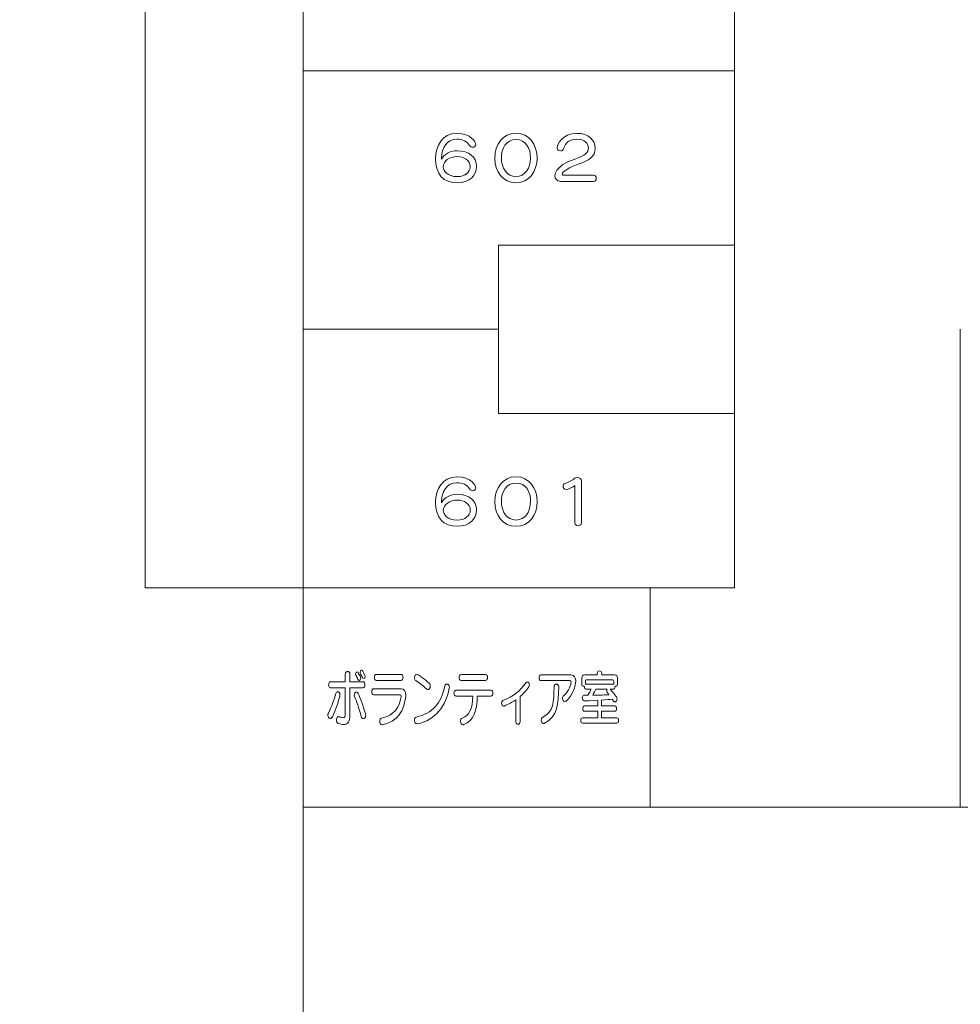
# Model space of a CAD drawing. Units: millimetres. Extents: x 3101 to 3942, y 1333 to 1927.
# Drawn here: x 3441 to 3452, y 1808 to 1820 of the extents above; entities that cross this region are included whole.
import ezdxf

# ---------------------------------------------------------------- set-up
doc = ezdxf.new("R2010")
doc.units = ezdxf.units.MM
for name, color, linetype in [('本体1', 7, 'Continuous'), ('本体2', 11, 'Continuous'), ('表示', 11, 'Continuous')]:
    doc.layers.add(name, color=color, linetype=linetype)

msp = doc.modelspace()

# ---------------------------------------------------------------- linework, layer by layer
at = {"layer": '本体1', "lineweight": 0}
msp.add_open_spline([(3487.7432, 1772.4526), (3487.7432, 1772.4526), (3433.7432, 1772.4526), (3433.7432, 1772.4526), (3432.0932, 1772.4526), (3430.7432, 1773.8026), (3430.7432, 1775.4526), (3430.7432, 1775.4526), (3430.7432, 1859.4526), (3430.7432, 1859.4526), (3430.7432, 1861.1026), (3432.0932, 1862.4526), (3433.7432, 1862.4526), (3433.7432, 1862.4526), (3487.7432, 1862.4526), (3487.7432, 1862.4526), (3489.3932, 1862.4526), (3490.7432, 1861.1026), (3490.7432, 1859.4526), (3490.7432, 1859.4526), (3490.7432, 1775.4526), (3490.7432, 1775.4526), (3490.7432, 1773.8026), (3489.3932, 1772.4526), (3487.7432, 1772.4526)], degree=3, knots=[0, 0, 0, 0, 1, 1, 1, 2, 2, 2, 3, 3, 3, 4, 4, 4, 5, 5, 5, 6, 6, 6, 7, 7, 7, 8, 8, 8, 8], dxfattribs=at)
at = {"layer": '本体2', "lineweight": 0}
msp.add_open_spline([(3487.7432, 1773.4526), (3487.7432, 1773.4526), (3433.7432, 1773.4526), (3433.7432, 1773.4526), (3432.6432, 1773.4526), (3431.7432, 1774.3526), (3431.7432, 1775.4526), (3431.7432, 1775.4526), (3431.7432, 1859.4526), (3431.7432, 1859.4526), (3431.7432, 1860.5526), (3432.6432, 1861.4526), (3433.7432, 1861.4526), (3433.7432, 1861.4526), (3487.7432, 1861.4526), (3487.7432, 1861.4526), (3488.8432, 1861.4526), (3489.7432, 1860.5526), (3489.7432, 1859.4526), (3489.7432, 1859.4526), (3489.7432, 1775.4526), (3489.7432, 1775.4526), (3489.7432, 1774.3526), (3488.8432, 1773.4526), (3487.7432, 1773.4526)], degree=3, knots=[0, 0, 0, 0, 1, 1, 1, 2, 2, 2, 3, 3, 3, 4, 4, 4, 5, 5, 5, 6, 6, 6, 7, 7, 7, 8, 8, 8, 8], dxfattribs=at)
at = {"layer": '表示', "lineweight": 0}
for points in [[(3444.1454, 1813.4489), (3442.2601, 1813.4489), (3442.2601, 1838.6125), (3478.8872, 1838.6125), (3478.8872, 1834.0814)], [(3444.1454, 1829.5888), (3444.1454, 1807.3714)], [(3449.2895, 1813.68), (3449.2895, 1828.0436)], [(3449.2895, 1819.9755), (3449.2895, 1819.2506)], [(3449.2895, 1819.613), (3444.1454, 1819.613)], [(3449.2895, 1818.2232), (3449.2895, 1817.1738)], [(3449.2895, 1815.5256), (3446.4725, 1815.5256), (3446.4725, 1817.5363), (3449.2895, 1817.5363)], [(3446.4725, 1816.5309), (3444.1454, 1816.5309)], [(3451.9835, 1816.5309), (3451.9835, 1810.8291)], [(3449.2895, 1816.1464), (3449.2895, 1814.8387)], [(3449.2895, 1813.8113), (3449.2895, 1813.4489), (3449.2895, 1813.4489), (3444.1454, 1813.4489)], [(3448.2841, 1813.4489), (3448.2841, 1810.8291)], [(3445.9588, 1810.8291), (3444.1454, 1810.8291)], [(3451.9832, 1810.8291), (3445.7121, 1810.8291)], [(3449.2895, 1810.8291), (3446.9862, 1810.8291)], [(3453.8535, 1810.8291), (3451.4825, 1810.8291)]]:
    msp.add_lwpolyline(points, dxfattribs=at)
for points, knots in [([(3445.7933, 1818.5592), (3445.8275, 1818.6277), (3445.9067, 1818.6605), (3445.9816, 1818.6605), (3446.1192, 1818.6605), (3446.2127, 1818.587), (3446.2127, 1818.4736), (3446.2127, 1818.3617), (3446.1228, 1818.2789), (3445.9837, 1818.2789), (3445.814, 1818.2789), (3445.7234, 1818.3752), (3445.7234, 1818.5671), (3445.7234, 1818.7169), (3445.8018, 1818.8681), (3445.9759, 1818.8681), (3446.1463, 1818.8681), (3446.2034, 1818.7632), (3446.2034, 1818.7368), (3446.2034, 1818.7161), (3446.1855, 1818.7026), (3446.1656, 1818.7026), (3446.1527, 1818.7026), (3446.1385, 1818.709), (3446.1292, 1818.724), (3446.1007, 1818.7725), (3446.0458, 1818.7982), (3445.9759, 1818.7982), (3445.8596, 1818.7982), (3445.7933, 1818.694), (3445.7933, 1818.5742), (3445.7933, 1818.5742), (3445.7933, 1818.5592), (3445.7933, 1818.5592)], [0, 0, 0, 0, 1, 1, 1, 2, 2, 2, 3, 3, 3, 4, 4, 4, 5, 5, 5, 6, 6, 6, 7, 7, 7, 8, 8, 8, 9, 9, 9, 10, 10, 10, 11, 11, 11, 11]), ([(3446.4304, 1818.5728), (3446.4304, 1818.7347), (3446.5231, 1818.8688), (3446.6822, 1818.8688), (3446.8412, 1818.8688), (3446.934, 1818.7347), (3446.934, 1818.5728), (3446.934, 1818.4123), (3446.8419, 1818.2782), (3446.6822, 1818.2782), (3446.5231, 1818.2782), (3446.4304, 1818.4123), (3446.4304, 1818.5728)], [0, 0, 0, 0, 1, 1, 1, 2, 2, 2, 3, 3, 3, 4, 4, 4, 4]), ([(3446.8562, 1818.5728), (3446.8562, 1818.6905), (3446.8013, 1818.7946), (3446.6822, 1818.7946), (3446.5652, 1818.7946), (3446.5081, 1818.6905), (3446.5081, 1818.5728), (3446.5081, 1818.4565), (3446.5723, 1818.3531), (3446.6822, 1818.3531), (3446.7927, 1818.3531), (3446.8562, 1818.4565), (3446.8562, 1818.5728)], [0, 0, 0, 0, 1, 1, 1, 2, 2, 2, 3, 3, 3, 4, 4, 4, 4]), ([(3447.2187, 1818.2953), (3447.1717, 1818.2953), (3447.1467, 1818.326), (3447.1467, 1818.3631), (3447.1467, 1818.3845), (3447.1553, 1818.4073), (3447.1709, 1818.4287), (3447.2244, 1818.4986), (3447.3093, 1818.535), (3447.3978, 1818.5656), (3447.5033, 1818.6034), (3447.5468, 1818.6363), (3447.5468, 1818.6962), (3447.5468, 1818.7475), (3447.4955, 1818.7982), (3447.4092, 1818.7982), (3447.33, 1818.7982), (3447.2687, 1818.7625), (3447.2508, 1818.6862), (3447.2466, 1818.6669), (3447.2323, 1818.6591), (3447.2166, 1818.6591), (3447.1952, 1818.6591), (3447.1731, 1818.6741), (3447.1731, 1818.6969), (3447.1731, 1818.7347), (3447.2287, 1818.8681), (3447.4099, 1818.8681), (3447.5511, 1818.8681), (3447.6281, 1818.7868), (3447.6281, 1818.6883), (3447.6281, 1818.5942), (3447.559, 1818.5443), (3447.4227, 1818.4993), (3447.253, 1818.4416), (3447.2316, 1818.3866), (3447.2316, 1818.3795), (3447.2316, 1818.3717), (3447.2387, 1818.3674), (3447.2508, 1818.3674), (3447.2508, 1818.3674), (3447.6068, 1818.3674), (3447.6068, 1818.3674), (3447.6296, 1818.3674), (3447.641, 1818.3495), (3447.641, 1818.3317), (3447.641, 1818.3132), (3447.6296, 1818.2953), (3447.6068, 1818.2953), (3447.6068, 1818.2953), (3447.2187, 1818.2953), (3447.2187, 1818.2953)], [0, 0, 0, 0, 1, 1, 1, 2, 2, 2, 3, 3, 3, 4, 4, 4, 5, 5, 5, 6, 6, 6, 7, 7, 7, 8, 8, 8, 9, 9, 9, 10, 10, 10, 11, 11, 11, 12, 12, 12, 13, 13, 13, 14, 14, 14, 15, 15, 15, 16, 16, 16, 17, 17, 17, 17]), ([(3445.9816, 1818.592), (3445.8889, 1818.592), (3445.8147, 1818.5343), (3445.8147, 1818.4686), (3445.8147, 1818.4187), (3445.8603, 1818.3524), (3445.9837, 1818.3524), (3446.0714, 1818.3524), (3446.1371, 1818.4052), (3446.1371, 1818.4722), (3446.1371, 1818.5464), (3446.0622, 1818.592), (3445.9816, 1818.592)], [0, 0, 0, 0, 1, 1, 1, 2, 2, 2, 3, 3, 3, 4, 4, 4, 4]), ([(3445.7936, 1814.4617), (3445.8278, 1814.5302), (3445.907, 1814.563), (3445.9819, 1814.563), (3446.1196, 1814.563), (3446.213, 1814.4895), (3446.213, 1814.3761), (3446.213, 1814.2641), (3446.1231, 1814.1814), (3445.984, 1814.1814), (3445.8143, 1814.1814), (3445.7237, 1814.2777), (3445.7237, 1814.4695), (3445.7237, 1814.6193), (3445.8022, 1814.7705), (3445.9762, 1814.7705), (3446.1467, 1814.7705), (3446.2037, 1814.6657), (3446.2037, 1814.6393), (3446.2037, 1814.6186), (3446.1859, 1814.605), (3446.1659, 1814.605), (3446.1531, 1814.605), (3446.1388, 1814.6115), (3446.1296, 1814.6265), (3446.101, 1814.675), (3446.0461, 1814.7006), (3445.9762, 1814.7006), (3445.86, 1814.7006), (3445.7936, 1814.5965), (3445.7936, 1814.4767), (3445.7936, 1814.4767), (3445.7936, 1814.4617), (3445.7936, 1814.4617)], [0, 0, 0, 0, 1, 1, 1, 2, 2, 2, 3, 3, 3, 4, 4, 4, 5, 5, 5, 6, 6, 6, 7, 7, 7, 8, 8, 8, 9, 9, 9, 10, 10, 10, 11, 11, 11, 11]), ([(3446.4307, 1814.4752), (3446.4307, 1814.6371), (3446.5235, 1814.7712), (3446.6825, 1814.7712), (3446.8416, 1814.7712), (3446.9343, 1814.6371), (3446.9343, 1814.4752), (3446.9343, 1814.3147), (3446.8423, 1814.1807), (3446.6825, 1814.1807), (3446.5235, 1814.1807), (3446.4307, 1814.3147), (3446.4307, 1814.4752)], [0, 0, 0, 0, 1, 1, 1, 2, 2, 2, 3, 3, 3, 4, 4, 4, 4]), ([(3446.8565, 1814.4752), (3446.8565, 1814.5929), (3446.8016, 1814.697), (3446.6825, 1814.697), (3446.5655, 1814.697), (3446.5085, 1814.5929), (3446.5085, 1814.4752), (3446.5085, 1814.359), (3446.5727, 1814.2556), (3446.6825, 1814.2556), (3446.7931, 1814.2556), (3446.8565, 1814.359), (3446.8565, 1814.4752)], [0, 0, 0, 0, 1, 1, 1, 2, 2, 2, 3, 3, 3, 4, 4, 4, 4]), ([(3447.3839, 1814.6657), (3447.3696, 1814.6543), (3447.3018, 1814.6193), (3447.2811, 1814.6193), (3447.2583, 1814.6193), (3447.2447, 1814.6386), (3447.2447, 1814.6578), (3447.2447, 1814.6721), (3447.2526, 1814.6871), (3447.2697, 1814.6928), (3447.304, 1814.7049), (3447.3546, 1814.7306), (3447.3845, 1814.7541), (3447.3924, 1814.7598), (3447.4031, 1814.7627), (3447.4138, 1814.7627), (3447.4373, 1814.7627), (3447.463, 1814.7477), (3447.463, 1814.7178), (3447.463, 1814.7178), (3447.463, 1814.2213), (3447.463, 1814.2213), (3447.463, 1814.1999), (3447.443, 1814.1885), (3447.4238, 1814.1885), (3447.4038, 1814.1885), (3447.3839, 1814.1999), (3447.3839, 1814.2213), (3447.3839, 1814.2213), (3447.3839, 1814.6657), (3447.3839, 1814.6657)], [0, 0, 0, 0, 1, 1, 1, 2, 2, 2, 3, 3, 3, 4, 4, 4, 5, 5, 5, 6, 6, 6, 7, 7, 7, 8, 8, 8, 9, 9, 9, 10, 10, 10, 10]), ([(3445.9819, 1814.4945), (3445.8892, 1814.4945), (3445.815, 1814.4367), (3445.815, 1814.3711), (3445.815, 1814.3212), (3445.8607, 1814.2548), (3445.984, 1814.2548), (3446.0718, 1814.2548), (3446.1374, 1814.3076), (3446.1374, 1814.3747), (3446.1374, 1814.4488), (3446.0625, 1814.4945), (3445.9819, 1814.4945)], [0, 0, 0, 0, 1, 1, 1, 2, 2, 2, 3, 3, 3, 4, 4, 4, 4]), ([(3444.646, 1812.2542), (3444.646, 1812.2542), (3444.469, 1812.2542), (3444.469, 1812.2542), (3444.4545, 1812.2542), (3444.4469, 1812.2728), (3444.4469, 1812.2906), (3444.4469, 1812.3091), (3444.4545, 1812.327), (3444.469, 1812.327), (3444.469, 1812.327), (3444.646, 1812.327), (3444.646, 1812.327), (3444.646, 1812.327), (3444.646, 1812.4183), (3444.646, 1812.4183), (3444.646, 1812.4396), (3444.6601, 1812.4504), (3444.6737, 1812.4504), (3444.6872, 1812.4504), (3444.7008, 1812.4396), (3444.7008, 1812.419), (3444.7008, 1812.419), (3444.7008, 1812.327), (3444.7008, 1812.327), (3444.7008, 1812.327), (3444.8577, 1812.327), (3444.8577, 1812.327), (3444.8728, 1812.327), (3444.8798, 1812.3091), (3444.8798, 1812.2906), (3444.8798, 1812.2728), (3444.8728, 1812.2542), (3444.8577, 1812.2542), (3444.8577, 1812.2542), (3444.7008, 1812.2542), (3444.7008, 1812.2542), (3444.7008, 1812.2542), (3444.7008, 1811.9311), (3444.7008, 1811.9311), (3444.7008, 1811.8519), (3444.6762, 1811.8163), (3444.6274, 1811.8163), (3444.6093, 1811.8163), (3444.5877, 1811.8213), (3444.563, 1811.8306), (3444.548, 1811.8363), (3444.5414, 1811.8534), (3444.5414, 1811.8705), (3444.5414, 1811.8912), (3444.551, 1811.9119), (3444.5671, 1811.9119), (3444.5701, 1811.9119), (3444.5731, 1811.9112), (3444.5761, 1811.9097), (3444.5957, 1811.9019), (3444.6103, 1811.8976), (3444.6209, 1811.8976), (3444.6395, 1811.8976), (3444.646, 1811.9104), (3444.646, 1811.9397), (3444.646, 1811.9397), (3444.646, 1812.2542), (3444.646, 1812.2542)], [0, 0, 0, 0, 1, 1, 1, 2, 2, 2, 3, 3, 3, 4, 4, 4, 5, 5, 5, 6, 6, 6, 7, 7, 7, 8, 8, 8, 9, 9, 9, 10, 10, 10, 11, 11, 11, 12, 12, 12, 13, 13, 13, 14, 14, 14, 15, 15, 15, 16, 16, 16, 17, 17, 17, 18, 18, 18, 19, 19, 19, 20, 20, 20, 21, 21, 21, 21]), ([(3444.8114, 1812.3419), (3444.8054, 1812.3419), (3444.7993, 1812.3455), (3444.7958, 1812.3548), (3444.7893, 1812.3712), (3444.7797, 1812.3911), (3444.7722, 1812.4047), (3444.7697, 1812.4097), (3444.7682, 1812.4147), (3444.7682, 1812.4197), (3444.7682, 1812.4326), (3444.7772, 1812.4439), (3444.7868, 1812.4439), (3444.7918, 1812.4439), (3444.7968, 1812.4411), (3444.8014, 1812.434), (3444.8159, 1812.4097), (3444.831, 1812.3783), (3444.831, 1812.3662), (3444.831, 1812.3519), (3444.821, 1812.3419), (3444.8114, 1812.3419)], [0, 0, 0, 0, 1, 1, 1, 2, 2, 2, 3, 3, 3, 4, 4, 4, 5, 5, 5, 6, 6, 6, 7, 7, 7, 7]), ([(3444.8647, 1812.3648), (3444.8597, 1812.3648), (3444.8542, 1812.3683), (3444.8506, 1812.3762), (3444.8426, 1812.3947), (3444.834, 1812.4118), (3444.826, 1812.4261), (3444.8235, 1812.4311), (3444.822, 1812.4361), (3444.822, 1812.4404), (3444.822, 1812.4532), (3444.8305, 1812.4632), (3444.8396, 1812.4632), (3444.8446, 1812.4632), (3444.8496, 1812.4604), (3444.8536, 1812.4539), (3444.8657, 1812.434), (3444.8833, 1812.4019), (3444.8833, 1812.3883), (3444.8833, 1812.3747), (3444.8738, 1812.3648), (3444.8647, 1812.3648)], [0, 0, 0, 0, 1, 1, 1, 2, 2, 2, 3, 3, 3, 4, 4, 4, 5, 5, 5, 6, 6, 6, 7, 7, 7, 7]), ([(3447.4754, 1811.8327), (3447.4618, 1811.8327), (3447.4547, 1811.8484), (3447.4547, 1811.8648), (3447.4547, 1811.8812), (3447.4618, 1811.8969), (3447.4754, 1811.8969), (3447.4754, 1811.8969), (3447.6578, 1811.8969), (3447.6578, 1811.8969), (3447.6578, 1811.8969), (3447.6578, 1811.9746), (3447.6578, 1811.9746), (3447.6578, 1811.9746), (3447.5, 1811.9746), (3447.5, 1811.9746), (3447.4864, 1811.9746), (3447.4794, 1811.991), (3447.4794, 1812.0067), (3447.4794, 1812.0231), (3447.4864, 1812.0388), (3447.5, 1812.0388), (3447.5, 1812.0388), (3447.6578, 1812.0388), (3447.6578, 1812.0388), (3447.6578, 1812.0388), (3447.6578, 1812.1059), (3447.6578, 1812.1059), (3447.5935, 1812.1016), (3447.5075, 1812.0987), (3447.496, 1812.0987), (3447.4809, 1812.0987), (3447.4728, 1812.1173), (3447.4728, 1812.1351), (3447.4728, 1812.1508), (3447.4799, 1812.1658), (3447.4934, 1812.1658), (3447.509, 1812.1658), (3447.5241, 1812.1651), (3447.5392, 1812.1651), (3447.5573, 1812.1929), (3447.5704, 1812.2164), (3447.5794, 1812.2378), (3447.5794, 1812.2378), (3447.5176, 1812.2378), (3447.5176, 1812.2378), (3447.504, 1812.2378), (3447.4975, 1812.2535), (3447.4975, 1812.2685), (3447.4975, 1812.2706), (3447.4975, 1812.2735), (3447.498, 1812.2756), (3447.495, 1812.2742), (3447.4919, 1812.2735), (3447.4889, 1812.2735), (3447.4774, 1812.2735), (3447.4663, 1812.2813), (3447.4663, 1812.2977), (3447.4663, 1812.2977), (3447.4663, 1812.3583), (3447.4663, 1812.3583), (3447.4663, 1812.3926), (3447.4784, 1812.4097), (3447.5025, 1812.4097), (3447.5025, 1812.4097), (3447.6508, 1812.4097), (3447.6508, 1812.4097), (3447.6508, 1812.4097), (3447.6508, 1812.4268), (3447.6508, 1812.4268), (3447.6508, 1812.4468), (3447.6649, 1812.456), (3447.679, 1812.456), (3447.6931, 1812.456), (3447.7071, 1812.4468), (3447.7071, 1812.4268), (3447.7071, 1812.4268), (3447.7071, 1812.4097), (3447.7071, 1812.4097), (3447.7071, 1812.4097), (3447.8585, 1812.4097), (3447.8585, 1812.4097), (3447.8826, 1812.4097), (3447.8947, 1812.3926), (3447.8947, 1812.3583), (3447.8947, 1812.3583), (3447.8947, 1812.2984), (3447.8947, 1812.2984), (3447.8947, 1812.282), (3447.8831, 1812.2742), (3447.872, 1812.2742), (3447.8695, 1812.2742), (3447.8665, 1812.2749), (3447.864, 1812.2756), (3447.8645, 1812.2735), (3447.8645, 1812.2706), (3447.8645, 1812.2685), (3447.8645, 1812.2535), (3447.8579, 1812.2378), (3447.8444, 1812.2378), (3447.8444, 1812.2378), (3447.8052, 1812.2378), (3447.8052, 1812.2378), (3447.8776, 1812.1544), (3447.8881, 1812.1408), (3447.8881, 1812.1237), (3447.8881, 1812.1044), (3447.8751, 1812.0859), (3447.8615, 1812.0859), (3447.8559, 1812.0859), (3447.8504, 1812.0887), (3447.8459, 1812.0959), (3447.8408, 1812.1037), (3447.8353, 1812.1116), (3447.8303, 1812.1187), (3447.8057, 1812.1158), (3447.7594, 1812.1123), (3447.7031, 1812.1087), (3447.7031, 1812.1087), (3447.7031, 1812.0388), (3447.7031, 1812.0388), (3447.7031, 1812.0388), (3447.8625, 1812.0388), (3447.8625, 1812.0388), (3447.8765, 1812.0388), (3447.8831, 1812.0231), (3447.8831, 1812.0067), (3447.8831, 1811.991), (3447.8765, 1811.9746), (3447.8625, 1811.9746), (3447.8625, 1811.9746), (3447.7031, 1811.9746), (3447.7031, 1811.9746), (3447.7031, 1811.9746), (3447.7031, 1811.8969), (3447.7031, 1811.8969), (3447.7031, 1811.8969), (3447.8856, 1811.8969), (3447.8856, 1811.8969), (3447.8997, 1811.8969), (3447.9062, 1811.8812), (3447.9062, 1811.8648), (3447.9062, 1811.8484), (3447.8997, 1811.8327), (3447.8856, 1811.8327), (3447.8856, 1811.8327), (3447.4754, 1811.8327), (3447.4754, 1811.8327)], [0, 0, 0, 0, 1, 1, 1, 2, 2, 2, 3, 3, 3, 4, 4, 4, 5, 5, 5, 6, 6, 6, 7, 7, 7, 8, 8, 8, 9, 9, 9, 10, 10, 10, 11, 11, 11, 12, 12, 12, 13, 13, 13, 14, 14, 14, 15, 15, 15, 16, 16, 16, 17, 17, 17, 18, 18, 18, 19, 19, 19, 20, 20, 20, 21, 21, 21, 22, 22, 22, 23, 23, 23, 24, 24, 24, 25, 25, 25, 26, 26, 26, 27, 27, 27, 28, 28, 28, 29, 29, 29, 30, 30, 30, 31, 31, 31, 32, 32, 32, 33, 33, 33, 34, 34, 34, 35, 35, 35, 36, 36, 36, 37, 37, 37, 38, 38, 38, 39, 39, 39, 40, 40, 40, 41, 41, 41, 42, 42, 42, 43, 43, 43, 44, 44, 44, 45, 45, 45, 46, 46, 46, 47, 47, 47, 48, 48, 48, 49, 49, 49, 49]), ([(3445.0176, 1812.3419), (3445.002, 1812.3419), (3444.994, 1812.3605), (3444.994, 1812.3783), (3444.994, 1812.3969), (3445.002, 1812.4147), (3445.0176, 1812.4147), (3445.0176, 1812.4147), (3445.3117, 1812.4147), (3445.3117, 1812.4147), (3445.3273, 1812.4147), (3445.3353, 1812.3969), (3445.3353, 1812.3783), (3445.3353, 1812.3605), (3445.3273, 1812.3419), (3445.3117, 1812.3419), (3445.3117, 1812.3419), (3445.0176, 1812.3419), (3445.0176, 1812.3419)], [0, 0, 0, 0, 1, 1, 1, 2, 2, 2, 3, 3, 3, 4, 4, 4, 5, 5, 5, 6, 6, 6, 6]), ([(3445.6175, 1812.2371), (3445.5863, 1812.2685), (3445.5299, 1812.3134), (3445.4867, 1812.3405), (3445.4757, 1812.3477), (3445.4711, 1812.3598), (3445.4711, 1812.3719), (3445.4711, 1812.3926), (3445.4832, 1812.414), (3445.4998, 1812.414), (3445.5144, 1812.414), (3445.6018, 1812.3533), (3445.6466, 1812.3091), (3445.6561, 1812.2998), (3445.6602, 1812.2878), (3445.6602, 1812.2763), (3445.6602, 1812.2535), (3445.6451, 1812.2314), (3445.63, 1812.2314), (3445.626, 1812.2314), (3445.6214, 1812.2328), (3445.6175, 1812.2371)], [0, 0, 0, 0, 1, 1, 1, 2, 2, 2, 3, 3, 3, 4, 4, 4, 5, 5, 5, 6, 6, 6, 7, 7, 7, 7]), ([(3446.0272, 1812.3434), (3446.0116, 1812.3434), (3446.0036, 1812.3612), (3446.0036, 1812.379), (3446.0036, 1812.3969), (3446.0112, 1812.414), (3446.0272, 1812.414), (3446.0272, 1812.414), (3446.3188, 1812.414), (3446.3188, 1812.414), (3446.3344, 1812.414), (3446.3425, 1812.3962), (3446.3425, 1812.379), (3446.3425, 1812.3612), (3446.3344, 1812.3434), (3446.3188, 1812.3434), (3446.3188, 1812.3434), (3446.0272, 1812.3434), (3446.0272, 1812.3434)], [0, 0, 0, 0, 1, 1, 1, 2, 2, 2, 3, 3, 3, 4, 4, 4, 5, 5, 5, 6, 6, 6, 6]), ([(3446.6809, 1812.1108), (3446.6412, 1812.0838), (3446.5954, 1812.0595), (3446.5421, 1812.0374), (3446.5396, 1812.036), (3446.5371, 1812.036), (3446.5346, 1812.036), (3446.52, 1812.036), (3446.5115, 1812.0552), (3446.5115, 1812.0731), (3446.5115, 1812.0866), (3446.5165, 1812.0994), (3446.5265, 1812.1037), (3446.6557, 1812.1529), (3446.7317, 1812.2136), (3446.7985, 1812.312), (3446.804, 1812.3198), (3446.8106, 1812.3234), (3446.8166, 1812.3234), (3446.8297, 1812.3234), (3446.8418, 1812.3077), (3446.8418, 1812.2892), (3446.8418, 1812.2813), (3446.8398, 1812.2728), (3446.8342, 1812.2649), (3446.803, 1812.2207), (3446.7699, 1812.1829), (3446.7311, 1812.1501), (3446.7311, 1812.1501), (3446.7311, 1811.8505), (3446.7311, 1811.8505), (3446.7311, 1811.8306), (3446.7186, 1811.8206), (3446.706, 1811.8206), (3446.6935, 1811.8206), (3446.6809, 1811.8306), (3446.6809, 1811.8505), (3446.6809, 1811.8505), (3446.6809, 1812.1108), (3446.6809, 1812.1108)], [0, 0, 0, 0, 1, 1, 1, 2, 2, 2, 3, 3, 3, 4, 4, 4, 5, 5, 5, 6, 6, 6, 7, 7, 7, 8, 8, 8, 9, 9, 9, 10, 10, 10, 11, 11, 11, 12, 12, 12, 13, 13, 13, 13]), ([(3446.9806, 1812.3405), (3446.966, 1812.3405), (3446.959, 1812.3577), (3446.959, 1812.3747), (3446.959, 1812.3919), (3446.966, 1812.409), (3446.9806, 1812.409), (3446.9806, 1812.409), (3447.336, 1812.409), (3447.336, 1812.409), (3447.3773, 1812.409), (3447.3959, 1812.3747), (3447.3959, 1812.3334), (3447.3959, 1812.2878), (3447.3612, 1812.1636), (3447.2802, 1812.0966), (3447.2752, 1812.0923), (3447.2702, 1812.0902), (3447.2651, 1812.0902), (3447.25, 1812.0902), (3447.2375, 1812.1102), (3447.2375, 1812.1301), (3447.2375, 1812.1422), (3447.242, 1812.1544), (3447.2521, 1812.1629), (3447.3199, 1812.2157), (3447.3396, 1812.3056), (3447.3396, 1812.3206), (3447.3396, 1812.332), (3447.334, 1812.3405), (3447.3245, 1812.3405), (3447.3245, 1812.3405), (3446.9806, 1812.3405), (3446.9806, 1812.3405)], [0, 0, 0, 0, 1, 1, 1, 2, 2, 2, 3, 3, 3, 4, 4, 4, 5, 5, 5, 6, 6, 6, 7, 7, 7, 8, 8, 8, 9, 9, 9, 10, 10, 10, 11, 11, 11, 11]), ([(3447.8494, 1812.3384), (3447.8494, 1812.3455), (3447.8439, 1812.3491), (3447.8388, 1812.3491), (3447.8388, 1812.3491), (3447.5191, 1812.3491), (3447.5191, 1812.3491), (3447.514, 1812.3491), (3447.5115, 1812.3455), (3447.5115, 1812.3384), (3447.5115, 1812.3384), (3447.5115, 1812.297), (3447.5115, 1812.297), (3447.5136, 1812.2977), (3447.5156, 1812.2984), (3447.5176, 1812.2984), (3447.5176, 1812.2984), (3447.8444, 1812.2984), (3447.8444, 1812.2984), (3447.8464, 1812.2984), (3447.8479, 1812.2984), (3447.8494, 1812.2977), (3447.8494, 1812.2977), (3447.8494, 1812.3384), (3447.8494, 1812.3384)], [0, 0, 0, 0, 1, 1, 1, 2, 2, 2, 3, 3, 3, 4, 4, 4, 5, 5, 5, 6, 6, 6, 7, 7, 7, 8, 8, 8, 8]), ([(3444.4665, 1811.8876), (3444.4514, 1811.8876), (3444.4378, 1811.9061), (3444.4378, 1811.9283), (3444.4378, 1811.9361), (3444.4394, 1811.9447), (3444.4439, 1811.9532), (3444.4821, 1812.0231), (3444.5138, 1812.1173), (3444.5314, 1812.1851), (3444.5354, 1812.2007), (3444.545, 1812.2079), (3444.555, 1812.2079), (3444.5686, 1812.2079), (3444.5822, 1812.195), (3444.5822, 1812.1736), (3444.5822, 1812.1536), (3444.5409, 1812.0039), (3444.4917, 1811.9076), (3444.4841, 1811.8933), (3444.4751, 1811.8876), (3444.4665, 1811.8876)], [0, 0, 0, 0, 1, 1, 1, 2, 2, 2, 3, 3, 3, 4, 4, 4, 5, 5, 5, 6, 6, 6, 7, 7, 7, 7]), ([(3444.8592, 1811.8862), (3444.8496, 1811.8862), (3444.8406, 1811.8933), (3444.8361, 1811.9104), (3444.8089, 1812.0146), (3444.7797, 1812.0966), (3444.7551, 1812.1522), (3444.7526, 1812.1579), (3444.7516, 1812.1636), (3444.7516, 1812.1686), (3444.7516, 1812.1879), (3444.7652, 1812.2043), (3444.7792, 1812.2043), (3444.7868, 1812.2043), (3444.7943, 1812.1993), (3444.7999, 1812.1872), (3444.8285, 1812.1244), (3444.8567, 1812.0453), (3444.8868, 1811.944), (3444.8888, 1811.9382), (3444.8893, 1811.9318), (3444.8893, 1811.9268), (3444.8893, 1811.9026), (3444.8738, 1811.8862), (3444.8592, 1811.8862)], [0, 0, 0, 0, 1, 1, 1, 2, 2, 2, 3, 3, 3, 4, 4, 4, 5, 5, 5, 6, 6, 6, 7, 7, 7, 8, 8, 8, 8]), ([(3444.9849, 1812.1708), (3444.9698, 1812.1708), (3444.9618, 1812.1893), (3444.9618, 1812.2071), (3444.9618, 1812.2257), (3444.9698, 1812.2435), (3444.9849, 1812.2435), (3444.9849, 1812.2435), (3445.3142, 1812.2435), (3445.3142, 1812.2435), (3445.3484, 1812.2435), (3445.369, 1812.2107), (3445.369, 1812.1679), (3445.369, 1812.1622), (3445.369, 1812.1565), (3445.368, 1812.1501), (3445.3479, 1811.9868), (3445.2715, 1811.8477), (3445.0895, 1811.8148), (3445.088, 1811.8148), (3445.0865, 1811.8142), (3445.085, 1811.8142), (3445.0669, 1811.8142), (3445.0563, 1811.8363), (3445.0563, 1811.8577), (3445.0563, 1811.8748), (3445.0629, 1811.8905), (3445.0784, 1811.894), (3445.2343, 1811.929), (3445.2881, 1812.016), (3445.3112, 1812.1458), (3445.3117, 1812.1487), (3445.3122, 1812.1515), (3445.3122, 1812.1544), (3445.3122, 1812.1651), (3445.3072, 1812.1708), (3445.2996, 1812.1708), (3445.2996, 1812.1708), (3444.9849, 1812.1708), (3444.9849, 1812.1708)], [0, 0, 0, 0, 1, 1, 1, 2, 2, 2, 3, 3, 3, 4, 4, 4, 5, 5, 5, 6, 6, 6, 7, 7, 7, 8, 8, 8, 9, 9, 9, 10, 10, 10, 11, 11, 11, 12, 12, 12, 13, 13, 13, 13]), ([(3445.5078, 1811.8248), (3445.5058, 1811.8241), (3445.5038, 1811.8241), (3445.5018, 1811.8241), (3445.4827, 1811.8241), (3445.4717, 1811.847), (3445.4717, 1811.8683), (3445.4717, 1811.8848), (3445.4787, 1811.9012), (3445.4933, 1811.9047), (3445.6873, 1811.9518), (3445.7879, 1812.0666), (3445.8346, 1812.2763), (3445.8381, 1812.292), (3445.8482, 1812.2998), (3445.8588, 1812.2998), (3445.8734, 1812.2998), (3445.8879, 1812.2863), (3445.8879, 1812.2628), (3445.8879, 1812.2592), (3445.8874, 1812.2556), (3445.8869, 1812.2514), (3445.8472, 1812.0388), (3445.719, 1811.8683), (3445.5078, 1811.8248)], [0, 0, 0, 0, 1, 1, 1, 2, 2, 2, 3, 3, 3, 4, 4, 4, 5, 5, 5, 6, 6, 6, 7, 7, 7, 8, 8, 8, 8]), ([(3446.2213, 1812.1544), (3446.2183, 1811.9839), (3446.1801, 1811.8634), (3446.0604, 1811.8163), (3446.0569, 1811.8148), (3446.0539, 1811.8142), (3446.0509, 1811.8142), (3446.0328, 1811.8142), (3446.0212, 1811.837), (3446.0212, 1811.8584), (3446.0212, 1811.8733), (3446.0272, 1811.8876), (3446.0403, 1811.8926), (3446.1323, 1811.929), (3446.164, 1812.0117), (3446.167, 1812.1544), (3446.167, 1812.1544), (3445.9664, 1812.1544), (3445.9664, 1812.1544), (3445.9503, 1812.1544), (3445.9428, 1812.1722), (3445.9428, 1812.1893), (3445.9428, 1812.2079), (3445.9508, 1812.2257), (3445.9664, 1812.2257), (3445.9664, 1812.2257), (3446.3837, 1812.2257), (3446.3837, 1812.2257), (3446.3988, 1812.2257), (3446.4058, 1812.2079), (3446.4058, 1812.19), (3446.4058, 1812.1722), (3446.3988, 1812.1544), (3446.3837, 1812.1544), (3446.3837, 1812.1544), (3446.2213, 1812.1544), (3446.2213, 1812.1544)], [0, 0, 0, 0, 1, 1, 1, 2, 2, 2, 3, 3, 3, 4, 4, 4, 5, 5, 5, 6, 6, 6, 7, 7, 7, 8, 8, 8, 9, 9, 9, 10, 10, 10, 11, 11, 11, 12, 12, 12, 12]), ([(3447.1646, 1812.2998), (3447.1781, 1812.2998), (3447.1918, 1812.2892), (3447.1918, 1812.2678), (3447.1918, 1812.0681), (3447.1767, 1811.909), (3447.0238, 1811.8327), (3447.0198, 1811.8306), (3447.0158, 1811.8298), (3447.0123, 1811.8298), (3446.9951, 1811.8298), (3446.9841, 1811.8498), (3446.9841, 1811.8698), (3446.9841, 1811.8841), (3446.9896, 1811.8983), (3447.0027, 1811.9047), (3447.1294, 1811.9675), (3447.1359, 1812.0838), (3447.1364, 1812.267), (3447.1369, 1812.2884), (3447.1505, 1812.2998), (3447.1646, 1812.2998)], [0, 0, 0, 0, 1, 1, 1, 2, 2, 2, 3, 3, 3, 4, 4, 4, 5, 5, 5, 6, 6, 6, 7, 7, 7, 7]), ([(3447.6347, 1812.2378), (3447.6282, 1812.2207), (3447.6126, 1812.1936), (3447.5975, 1812.1658), (3447.68, 1812.1665), (3447.7549, 1812.17), (3447.7916, 1812.1722), (3447.784, 1812.1829), (3447.777, 1812.1915), (3447.772, 1812.1979), (3447.7669, 1812.2043), (3447.765, 1812.2114), (3447.765, 1812.2179), (3447.765, 1812.225), (3447.7675, 1812.2321), (3447.771, 1812.2378), (3447.771, 1812.2378), (3447.6347, 1812.2378), (3447.6347, 1812.2378)], [0, 0, 0, 0, 1, 1, 1, 2, 2, 2, 3, 3, 3, 4, 4, 4, 5, 5, 5, 6, 6, 6, 6])]:
    msp.add_open_spline(points, degree=3, knots=knots, dxfattribs=at)

doc.saveas('drawing.dxf')
